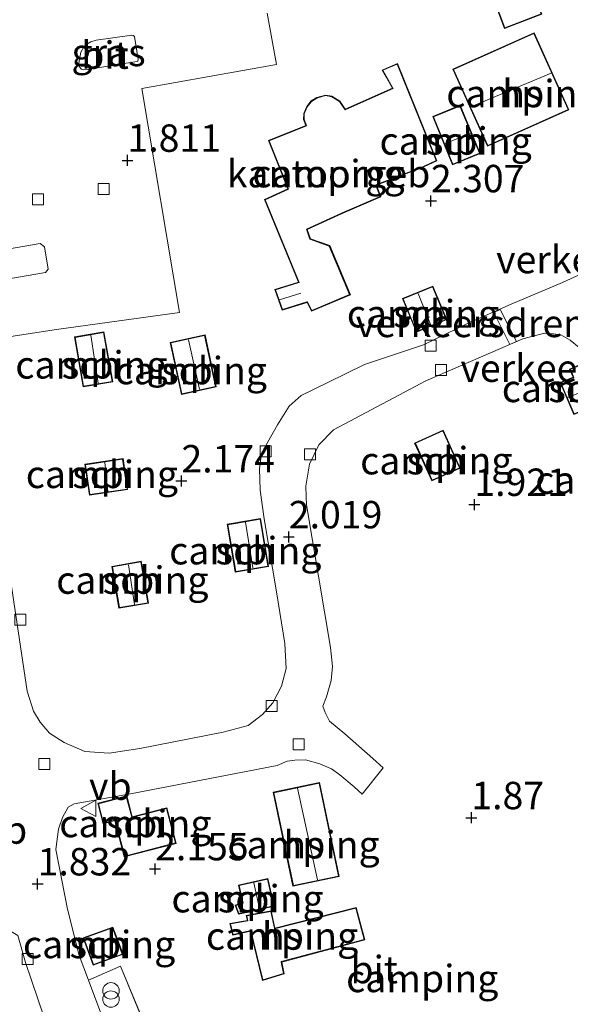
# Model space of a CAD drawing. Units: metres. Extents: x 149996 to 160007, y 562498 to 568751.
# Drawn here: x 154579 to 154629, y 562613 to 562703 of the extents above; entities that cross this region are included whole.
import ezdxf
from ezdxf.enums import TextEntityAlignment as Align

# ---------------------------------------------------------------- set-up
doc = ezdxf.new("R2010")
doc.units = ezdxf.units.M
doc.linetypes.add('IE-TERREINAFSCHEIDING', pattern=[10, 8, -2])
doc.layers.get('0').update_dxf_attribs({"lineweight": 25})
doc.layers.add('B-ME-GW-HOOGTEPUNT-S-B1', color=10, linetype='Continuous')
for name, color, linetype, lineweight in [('B-ME-IE-GRASLAND-GV-B6', 93, 'Continuous', 18), ('B-ME-IE-GRONDWERKLIJN-GROND_INGERICHT-GV-B6', 253, 'Continuous', 18), ('B-ME-IE-INRICHTINGSELEMENT-S-B1', 253, 'Continuous', 18), ('B-ME-IE-TERREINAFSCHEIDING-RASTERHEKWERK-L-B1', 8, 'IE-TERREINAFSCHEIDING', 18), ('B-ME-KG-KADASTRAAL-DAKRAND-L-B1', 13, 'Continuous', 18), ('B-ME-KG-KADASTRAAL-NOKLIJN-L-B1', 13, 'Continuous', 18), ('B-ME-OG-BEBOUWING-GV-B6', 173, 'Continuous', 18), ('B-ME-VH-DREMPEL-GV-B6', 8, 'Continuous', 18), ('B-ME-VH-VERH_SOORT-BITUMEN-GV-B6', 8, 'IE-TERREINAFSCHEIDING-NATUURLIJK-HOUTWAL', 18), ('B-ME-VH-VERH_SOORT-KLINKERS-GV-B6', 8, 'IE-TERREINAFSCHEIDING-NATUURLIJK-HOUTWAL', 18), ('B-ME-VV-KOLK-S-B1', 8, 'Continuous', 18), ('B-ME-VW-MEUBILAIR_WEGMEUBILAIR-VERKEERSBORD-S-B1', 8, 'Continuous', 18)]:
    doc.layers.add(name, color=color, linetype=linetype, lineweight=lineweight)
doc.styles.add('NLCS-ISO', font='NLCS-ISO.TTF')
doc.linetypes.add('IE-TERREINAFSCHEIDING-NATUURLIJK-HOUTWAL', pattern='A,7,-1.5,[67,NLCS.SHX,S=0.75,R=45,X=0,Y=0],-1.5,7,-1.5,[70,NLCS.SHX,S=0.75,R=0,X=0,Y=0],-1.5', length=20)

# ---------------------------------------------------------------- blocks, each defined once
blk = doc.blocks.new('hoogtepunt')
for p, q in [((-0.5, 0), (0.5, 0)), ((0, 0.5), (0, -0.5))]:
    blk.add_line(p, q)
blk = doc.blocks.new('prullenbak')
for centre in [(-0.375, 0), (0.375, 0)]:
    blk.add_circle(centre, 0.75)
blk = doc.blocks.new('kolk')
blk.add_lwpolyline([(-0.5, -0.5), (0.5, -0.5), (0.5, 0.5), (-0.5, 0.5)], close=True)
blk = doc.blocks.new('verkeersbord')
for p, q in [((0, 0.75), (-0.75, -0.625)), ((0.75, -0.625), (0, 0.75)), ((-0.75, -0.625), (0.75, -0.625))]:
    blk.add_line(p, q)

msp = doc.modelspace()

# ---------------------------------------------------------------- linework, layer by layer
at = {"layer": 'B-ME-IE-GRASLAND-GV-B6'}
for points in [[(154566.272, 562728.305, 1.855), (154573.923, 562730.613, 1.795), (154574.02, 562730.421, 1.795), (154574.105, 562729.668, 1.804), (154569.073, 562728.732, 1.87), (154571.121, 562716.523, 1.861), (154573.91, 562699.346, 1.861), (154576.673, 562682.057, 1.861), (154581.074, 562682.807, 1.835), (154581.48, 562682.515, 1.839), (154581.812, 562680.462, 1.831), (154581.579, 562680.164, 1.835), (154577.137, 562679.402, 1.918), (154578.014, 562674.261, 1.932), (154574.919, 562673.851, 1.862), (154574.202, 562678.296, 1.862), (154569.589, 562706.073, 1.866), (154566.544, 562724.997, 1.871), (154566.141, 562727.928, 1.862), (154566.272, 562728.305, 1.855)], [(154588.914, 562699.262, 1.819), (154585.394, 562698.681, 1.753), (154585.02, 562698.643, 1.745), (154584.831, 562698.708, 1.745), (154584.754, 562698.806, 1.745), (154584.629, 562698.986, 1.745), (154584.595, 562699.265, 1.747), (154584.783, 562700.262, 1.774), (154585.067, 562700.74, 1.783), (154585.339, 562700.993, 1.804), (154585.705, 562701.222, 1.835), (154586.193, 562701.37, 1.838), (154589.435, 562701.828, 1.831), (154589.566, 562701.794, 1.831), (154589.665, 562701.703, 1.831), (154590.024, 562699.589, 1.81), (154589.99, 562699.458, 1.808), (154589.908, 562699.41, 1.806), (154588.914, 562699.262, 1.819)]]:
    msp.add_polyline3d(points, dxfattribs=at)
at = {"layer": 'B-ME-IE-GRONDWERKLIJN-GROND_INGERICHT-GV-B6'}
for points in [[(154620.166, 562710.987, 0.939), (154623.401, 562702.433, 2.018), (154626.807, 562703.721, 2.018)], [(154578.014, 562674.261, 1.932), (154582.565, 562674.964, 1.888), (154593.771, 562676.533, 1.918), (154590.355, 562696.941, 1.831), (154602.611, 562699.14, 1.787), (154601.774, 562703.835, 1.791)], [(154629.259, 562695.014, 1.988), (154626.101, 562702.041, 1.988), (154618.681, 562698.706, 1.988), (154621.839, 562691.679, 1.988), (154629.259, 562695.014, 1.988)], [(154601.872, 562692.217, 2.316), (154603.635, 562687.796, 2.316), (154601.53, 562686.828, 2.316), (154604.621, 562679.297, 2.316), (154602.454, 562678.618, 2.316), (154603.131, 562676.726, 2.316), (154605.407, 562677.437, 2.316), (154605.798, 562676.645, 2.316), (154609.346, 562678.127, 2.316), (154607.467, 562682.623, 2.316), (154605.704, 562683.247, 2.316), (154605.411, 562684.107, 2.316), (154608.61, 562685.564, 2.316), (154612.111, 562687.071, 2.316), (154611.717, 562688.139, 2.316), (154616.111, 562689.83, 2.316), (154617.219, 562690.355, 2.316), (154613.648, 562699.244, 2.316), (154612.249, 562698.634, 2.316), (154613.174, 562696.973, 2.316), (154608.881, 562695.075, 2.316), (154608.391, 562695.798, 2.316), (154607.664, 562696.254, 2.316), (154607.081, 562696.359, 2.316), (154606.283, 562696.123, 2.316), (154605.781, 562695.817, 2.316), (154605.38, 562695.304, 2.316), (154605.095, 562694.667, 2.316), (154605.075, 562694.14, 2.316), (154605.297, 562693.583, 2.316), (154601.872, 562692.217, 2.316)], [(154618.667, 562689.993, 2.235), (154621.166, 562691.022, 2.235), (154619.355, 562695.42, 2.235), (154616.856, 562694.391, 2.235), (154618.667, 562689.993, 2.235)], [(154632.664, 562681.087, 2.008), (154628.674, 562679.262, 2.101), (154624.01, 562677.276, 2.088), (154620.009, 562675.511, 1.964), (154616.025, 562673.588, 1.968), (154610.648, 562671.769, 2.026), (154607.296, 562670.133, 1.995), (154604.871, 562668.955, 1.999), (154603.771, 562667.983, 1.986), (154602.703, 562666.282, 1.981), (154601.252, 562663.682, 1.972), (154601.064, 562662.286, 1.99), (154601.136, 562660.32, 2.008), (154601.493, 562657.7, 1.999), (154602.623, 562651.056, 1.981), (154603.37, 562646.333, 1.972), (154603.488, 562644.057, 1.964), (154603.082, 562642.458, 1.959), (154602.285, 562640.929, 1.95), (154601.351, 562639.868, 1.972), (154600.027, 562638.876, 1.99), (154597.761, 562638.254, 1.977), (154590.165, 562636.751, 1.928), (154587.374, 562636.343, 1.924), (154585.155, 562636.497, 1.893), (154583.253, 562637.302, 1.853), (154581.937, 562638.161, 1.844), (154581.088, 562639.158, 1.844), (154580.465, 562640.175, 1.848), (154579.883, 562641.99, 1.853), (154577.664, 562656.861, 1.862)], [(154615.359, 562674.733, 2.048), (154618.13, 562675.873, 2.048), (154616.871, 562678.934, 2.048), (154614.1, 562677.794, 2.048), (154615.359, 562674.733, 2.048)], [(154594.052, 562603.323, 1.92), (154588.39, 562616.902, 1.963), (154585.474, 562615.64, 1.954), (154584.639, 562617.876, 1.852), (154583.574, 562622.11, 1.811), (154582.514, 562627.56, 1.824), (154582.744, 562629.412, 1.85), (154583.115, 562630.482, 1.876), (154583.619, 562631.408, 1.872), (154584.17, 562631.708, 1.885), (154589.297, 562632.627, 1.907), (154602.67, 562635.203, 1.942), (154603.595, 562635.599, 1.91), (154604.3, 562635.707, 1.904), (154605.249, 562635.729, 1.896), (154606.571, 562635.363, 1.896), (154607.637, 562634.921, 1.891), (154608.379, 562634.363, 1.888), (154609.682, 562633.255, 1.902), (154610.414, 562632.595, 1.907), (154612.333, 562634.993, 1.902), (154611.384, 562635.848, 1.896), (154608.853, 562638.086, 1.961), (154607.45, 562639.265, 1.971), (154607.036, 562640.058, 1.963), (154606.843, 562640.629, 1.973), (154607.176, 562641.473, 1.982), (154607.603, 562642.971, 1.995), (154607.73, 562644.243, 1.995), (154607.541, 562645.971, 1.999), (154605.342, 562658.998, 1.964), (154605.311, 562659.721, 1.973), (154605.303, 562660.679, 1.973), (154605.623, 562662.694, 1.942), (154606.475, 562664.455, 1.951), (154607.813, 562665.811, 1.968), (154616.228, 562670.307, 1.955), (154625.077, 562674.109, 2.025), (154627.025, 562674.638, 2.03), (154627.869, 562674.567, 2.03), (154628.532, 562674.489, 2.025), (154629.362, 562674.002, 2.017), (154630.2, 562673.334, 1.99)], [(154584.995, 562669.736, 1.988), (154587.686, 562670.204, 1.988), (154586.893, 562674.763, 1.988), (154584.202, 562674.295, 1.988), (154584.995, 562669.736, 1.988)], [(154593.95, 562669.061, 2.033), (154597.131, 562669.752, 2.033), (154596.106, 562674.473, 2.033), (154592.925, 562673.782, 2.033), (154593.95, 562669.061, 2.033)], [(154631.67, 562668.056, 1.917), (154630.129, 562671.708, 1.917), (154629.326, 562671.37, 1.917), (154629.636, 562670.637, 1.917), (154628.471, 562670.145, 1.917), (154629.703, 562667.226, 1.917), (154631.67, 562668.056, 1.917)], [(154616.763, 562661.159, 1.998), (154619.356, 562662.326, 1.998), (154617.798, 562665.789, 1.998), (154615.205, 562664.622, 1.998), (154616.763, 562661.159, 1.998)], [(154585.142, 562662.682, 2.078), (154585.565, 562659.86, 2.078), (154589.051, 562660.383, 2.078), (154588.628, 562663.205, 2.078), (154585.142, 562662.682, 2.078)], [(154598.853, 562652.854, 2.119), (154601.89, 562653.365, 2.119), (154601.156, 562657.725, 2.119), (154598.119, 562657.214, 2.119), (154598.853, 562652.854, 2.119)], [(154590.289, 562653.833, 2.074), (154587.597, 562653.364, 2.074), (154588.262, 562649.551, 2.074), (154590.954, 562650.02, 2.074), (154590.289, 562653.833, 2.074)], [(154604.112, 562624.206, 2.043), (154608.334, 562625.095, 2.043), (154606.53, 562633.661, 2.043), (154602.308, 562632.772, 2.043), (154604.112, 562624.206, 2.043)], [(154593.477, 562628.111, 2.186), (154592.628, 562631.353, 2.186), (154589.472, 562630.527, 2.186), (154588.966, 562632.458, 2.186), (154586.331, 562631.768, 2.186), (154586.819, 562629.906, 2.186), (154587.881, 562630.184, 2.186), (154588.748, 562626.873, 2.186), (154593.477, 562628.111, 2.186)], [(154599.152, 562624.314, 2.038), (154599.509, 562622.701, 2.038), (154598.859, 562622.477, 2.038), (154599.144, 562621.646, 2.038), (154599.771, 562621.792, 2.038), (154602.401, 562622.375, 2.038), (154601.84, 562624.909, 2.038), (154599.152, 562624.314, 2.038)], [(154610.665, 562619.309, 1.929), (154609.871, 562622.256, 1.929), (154602.469, 562620.391, 1.929), (154602.125, 562621.96, 1.929), (154599.865, 562621.531, 1.929), (154599.958, 562621.082, 1.929), (154598.367, 562620.811, 1.929), (154598.643, 562619.739, 1.929), (154600.249, 562620.094, 1.929), (154601.337, 562615.601, 1.929), (154603.302, 562616.221, 1.929), (154603.095, 562617.289, 1.929), (154610.665, 562619.309, 1.929)], [(154560.002, 562607.371, 1.853), (154567.97, 562614.804, 1.962), (154573.198, 562620.783, 1.897), (154576.176, 562621.373, 1.813), (154577.902, 562620.408, 1.813), (154579.034, 562619.711, 1.806), (154579.756, 562617.244, 1.791), (154582.019, 562610.519, 1.808)], [(154585.003, 562619.487, 1.884), (154585.92, 562616.996, 1.884), (154588.628, 562617.993, 1.884), (154587.711, 562620.484, 1.884), (154585.003, 562619.487, 1.884)]]:
    msp.add_polyline3d(points, dxfattribs=at)
at = {"layer": 'B-ME-IE-TERREINAFSCHEIDING-RASTERHEKWERK-L-B1'}
msp.add_polyline3d([(154585.474, 562615.64, 1.954), (154588.39, 562616.902, 1.963), (154594.052, 562603.323, 1.92), (154591.051, 562602.043, 1.906)], dxfattribs=at)
at = {"layer": 'B-ME-KG-KADASTRAAL-DAKRAND-L-B1'}
for points in [[(154623.543, 562712.211, 4.863), (154626.743, 562703.75, 4.855), (154623.43, 562702.497, 4.81), (154620.23, 562710.958, 4.814), (154623.543, 562712.211, 4.863)], [(154629.193, 562695.039, 4.938), (154621.864, 562691.745, 5.028), (154618.747, 562698.681, 4.949), (154626.076, 562701.975, 4.949), (154629.193, 562695.039, 4.938)], [(154601.937, 562692.189, 7.822), (154605.362, 562693.555, 7.833), (154605.125, 562694.148, 7.833), (154605.145, 562694.655, 7.856), (154605.423, 562695.278, 7.859), (154605.815, 562695.779, 7.859), (154606.303, 562696.077, 7.848), (154607.084, 562696.308, 7.833), (154607.646, 562696.207, 7.818), (154608.356, 562695.761, 7.818), (154608.863, 562695.012, 7.822), (154613.244, 562696.949, 7.818), (154613.22, 562696.993, 5.35), (154612.319, 562698.61, 3.363), (154613.621, 562699.178, 3.355), (154617.155, 562690.38, 3.337), (154616.136, 562689.897, 5.5), (154616.091, 562689.876, 7.773), (154611.653, 562688.168, 7.908), (154611.67, 562688.121, 5.935), (154612.048, 562687.098, 5.935), (154608.59, 562685.61, 5.939), (154608.544, 562685.589, 4.885), (154605.349, 562684.134, 4.885), (154605.664, 562683.208, 4.897), (154607.429, 562682.583, 4.919), (154609.281, 562678.154, 5.002), (154605.822, 562676.709, 4.923), (154605.433, 562677.497, 4.904), (154605.385, 562677.483, 3.798), (154603.162, 562676.788, 3.798), (154602.519, 562678.586, 3.772), (154604.64, 562679.251, 3.772), (154604.688, 562679.266, 4.863), (154601.594, 562686.803, 4.949), (154603.654, 562687.75, 4.949), (154603.699, 562687.771, 7.893), (154601.937, 562692.189, 7.822)], [(154618.694, 562690.058, 4.417), (154616.921, 562694.364, 4.038), (154619.328, 562695.355, 4.045), (154621.101, 562691.049, 4.469), (154618.694, 562690.058, 4.417)], [(154615.386, 562674.798, 4.203), (154614.165, 562677.767, 4.203), (154616.844, 562678.868, 4.207), (154618.065, 562675.9, 4.207), (154615.386, 562674.798, 4.203)], [(154585.036, 562669.794, 4.114), (154584.26, 562674.254, 4.079), (154586.852, 562674.705, 4.061), (154587.628, 562670.245, 4.061), (154585.036, 562669.794, 4.114)], [(154593.988, 562669.12, 4.167), (154592.984, 562673.744, 4.11), (154596.067, 562674.413, 4.083), (154597.071, 562669.79, 4.083), (154593.988, 562669.12, 4.167)], [(154631.604, 562668.083, 4.159), (154629.73, 562667.292, 4.187), (154628.537, 562670.119, 3.976), (154629.701, 562670.61, 3.976), (154629.392, 562671.343, 3.973), (154630.102, 562671.643, 3.973), (154631.604, 562668.083, 4.159)], [(154616.788, 562661.225, 4.452), (154615.271, 562664.597, 4.452), (154617.773, 562665.723, 4.452), (154619.29, 562662.351, 4.452), (154616.788, 562661.225, 4.452)], [(154585.199, 562662.64, 4.026), (154588.586, 562663.148, 4.03), (154588.995, 562660.425, 4.034), (154585.607, 562659.917, 4.034), (154585.199, 562662.64, 4.026)], [(154598.894, 562652.912, 4.192), (154598.177, 562657.173, 4.162), (154601.115, 562657.668, 4.165), (154601.832, 562653.406, 4.165), (154598.894, 562652.912, 4.192)], [(154590.248, 562653.775, 4.11), (154590.896, 562650.061, 4.145), (154588.303, 562649.608, 4.136), (154587.655, 562653.323, 4.136), (154590.248, 562653.775, 4.11)], [(154604.151, 562624.265, 4.896), (154602.367, 562632.733, 4.961), (154606.491, 562633.602, 4.955), (154608.274, 562625.134, 4.95), (154604.151, 562624.265, 4.896)], [(154593.416, 562628.147, 4.849), (154588.784, 562626.934, 4.883), (154587.917, 562630.245, 4.669), (154587.869, 562630.233, 3.783), (154586.854, 562629.967, 3.783), (154586.392, 562631.732, 3.772), (154588.93, 562632.397, 3.775), (154589.423, 562630.514, 3.775), (154589.436, 562630.466, 4.661), (154592.593, 562631.292, 4.59), (154593.416, 562628.147, 4.849)], [(154599.212, 562624.276, 4.031), (154601.802, 562624.849, 4.027), (154602.341, 562622.413, 4.031), (154599.76, 562621.841, 4.024), (154599.177, 562621.705, 3.679), (154598.922, 562622.446, 3.698), (154599.568, 562622.668, 3.959), (154599.212, 562624.276, 4.031)], [(154610.604, 562619.344, 4.87), (154603.037, 562617.325, 4.799), (154603.047, 562617.276, 3.959), (154603.244, 562616.255, 3.959), (154601.373, 562615.665, 3.933), (154600.286, 562620.153, 3.933), (154598.679, 562619.798, 3.876), (154598.429, 562620.771, 3.876), (154600.017, 562621.041, 3.91), (154599.924, 562621.491, 3.903), (154602.087, 562621.902, 3.914), (154602.42, 562620.379, 3.914), (154602.431, 562620.33, 4.799), (154609.836, 562622.195, 4.821), (154610.604, 562619.344, 4.87)], [(154585.067, 562619.457, 4.323), (154587.681, 562620.42, 4.357), (154588.564, 562618.022, 4.35), (154585.95, 562617.06, 4.35), (154585.067, 562619.457, 4.323)]]:
    msp.add_polyline3d(points, dxfattribs=at)
at = {"layer": 'B-ME-KG-KADASTRAAL-NOKLIJN-L-B1'}
for p, q in [((154627.643, 562698.365, 5.374), (154620.333, 562695.275, 5.368)), ((154620.309, 562692.842, 4.927), (154617.978, 562691.929, 4.931)), ((154604.838, 562678.295, 4.019), (154602.892, 562677.69, 4.031)), ((154615.52, 562678.27, 4.924), (154616.674, 562675.382, 4.921)), ((154585.684, 562674.451, 4.593), (154586.352, 562670.073, 4.588)), ((154594.609, 562674.045, 4.462), (154595.586, 562669.518, 4.452)), ((154629.154, 562668.784, 4.559), (154630.946, 562669.514, 4.555)), ((154586.975, 562662.856, 4.535), (154587.247, 562660.213, 4.535)), ((154599.779, 562657.392, 4.687), (154600.469, 562653.227, 4.674)), ((154589.119, 562653.527, 4.513), (154589.686, 562649.9, 4.515)), ((154604.518, 562633.135, 5.555), (154606.351, 562624.78, 5.55)), ((154601.059, 562622.18, 4.786), (154600.55, 562624.521, 4.788))]:
    msp.add_line(p, q, dxfattribs=at)
at = {"layer": 'B-ME-OG-BEBOUWING-GV-B6'}
for points in [[(154620.166, 562710.987, 0.939), (154623.209, 562712.138, 0.748), (154623.303, 562712.173, 1.877), (154623.572, 562712.275, 2.018), (154626.807, 562703.721, 2.018), (154623.401, 562702.433, 2.018), (154620.166, 562710.987, 0.939)], [(154629.259, 562695.014, 1.988), (154621.839, 562691.679, 1.988), (154618.681, 562698.706, 1.988), (154626.101, 562702.041, 1.988), (154629.259, 562695.014, 1.988)], [(154601.872, 562692.217, 2.316), (154605.297, 562693.583, 2.316), (154605.075, 562694.14, 2.316), (154605.095, 562694.667, 2.316), (154605.38, 562695.304, 2.316), (154605.781, 562695.817, 2.316), (154606.283, 562696.123, 2.316), (154607.081, 562696.359, 2.316), (154607.664, 562696.254, 2.316), (154608.391, 562695.798, 2.316), (154608.881, 562695.075, 2.316), (154613.174, 562696.973, 2.316), (154612.249, 562698.634, 2.316), (154613.648, 562699.244, 2.316), (154617.219, 562690.355, 2.316), (154616.111, 562689.83, 2.316), (154611.717, 562688.139, 2.316), (154612.111, 562687.071, 2.316), (154608.61, 562685.564, 2.316), (154605.411, 562684.107, 2.316), (154605.704, 562683.247, 2.316), (154607.467, 562682.623, 2.316), (154609.346, 562678.127, 2.316), (154605.798, 562676.645, 2.316), (154605.407, 562677.437, 2.316), (154603.131, 562676.726, 2.316), (154602.454, 562678.618, 2.316), (154604.621, 562679.297, 2.316), (154601.53, 562686.828, 2.316), (154603.635, 562687.796, 2.316), (154601.872, 562692.217, 2.316)], [(154618.667, 562689.993, 2.235), (154616.856, 562694.391, 2.235), (154619.355, 562695.42, 2.235), (154621.166, 562691.022, 2.235), (154618.667, 562689.993, 2.235)], [(154615.359, 562674.733, 2.048), (154614.1, 562677.794, 2.048), (154616.871, 562678.934, 2.048), (154618.13, 562675.873, 2.048), (154615.359, 562674.733, 2.048)], [(154584.995, 562669.736, 1.988), (154584.202, 562674.295, 1.988), (154586.893, 562674.763, 1.988), (154587.686, 562670.204, 1.988), (154584.995, 562669.736, 1.988)], [(154593.95, 562669.061, 2.033), (154592.925, 562673.782, 2.033), (154596.106, 562674.473, 2.033), (154597.131, 562669.752, 2.033), (154593.95, 562669.061, 2.033)], [(154631.67, 562668.056, 1.917), (154629.703, 562667.226, 1.917), (154628.471, 562670.145, 1.917), (154629.636, 562670.637, 1.917), (154629.326, 562671.37, 1.917), (154630.129, 562671.708, 1.917), (154631.67, 562668.056, 1.917)], [(154616.763, 562661.159, 1.998), (154615.205, 562664.622, 1.998), (154617.798, 562665.789, 1.998), (154619.356, 562662.326, 1.998), (154616.763, 562661.159, 1.998)], [(154585.142, 562662.682, 2.078), (154588.628, 562663.205, 2.078), (154589.051, 562660.383, 2.078), (154585.565, 562659.86, 2.078), (154585.142, 562662.682, 2.078)], [(154598.853, 562652.854, 2.119), (154598.119, 562657.214, 2.119), (154601.156, 562657.725, 2.119), (154601.89, 562653.365, 2.119), (154598.853, 562652.854, 2.119)], [(154590.289, 562653.833, 2.074), (154590.954, 562650.02, 2.074), (154588.262, 562649.551, 2.074), (154587.597, 562653.364, 2.074), (154590.289, 562653.833, 2.074)], [(154604.112, 562624.206, 2.043), (154602.308, 562632.772, 2.043), (154606.53, 562633.661, 2.043), (154608.334, 562625.095, 2.043), (154604.112, 562624.206, 2.043)], [(154593.477, 562628.111, 2.186), (154588.748, 562626.873, 2.186), (154587.881, 562630.184, 2.186), (154586.819, 562629.906, 2.186), (154586.331, 562631.768, 2.186), (154588.966, 562632.458, 2.186), (154589.472, 562630.527, 2.186), (154592.628, 562631.353, 2.186), (154593.477, 562628.111, 2.186)], [(154599.152, 562624.314, 2.038), (154601.84, 562624.909, 2.038), (154602.401, 562622.375, 2.038), (154599.771, 562621.792, 2.038), (154599.144, 562621.646, 2.038), (154598.859, 562622.477, 2.038), (154599.509, 562622.701, 2.038), (154599.152, 562624.314, 2.038)], [(154610.665, 562619.309, 1.929), (154603.095, 562617.289, 1.929), (154603.302, 562616.221, 1.929), (154601.337, 562615.601, 1.929), (154600.249, 562620.094, 1.929), (154598.643, 562619.739, 1.929), (154598.367, 562620.811, 1.929), (154599.958, 562621.082, 1.929), (154599.865, 562621.531, 1.929), (154602.125, 562621.96, 1.929), (154602.469, 562620.391, 1.929), (154609.871, 562622.256, 1.929), (154610.665, 562619.309, 1.929)], [(154585.003, 562619.487, 1.884), (154587.711, 562620.484, 1.884), (154588.628, 562617.993, 1.884), (154585.92, 562616.996, 1.884), (154585.003, 562619.487, 1.884)]]:
    msp.add_polyline3d(points, dxfattribs=at)
at = {"layer": 'B-ME-VH-DREMPEL-GV-B6'}
msp.add_polyline3d([(154623.011, 562676.809, 2.087), (154624.475, 562673.88, 2.033), (154623.874, 562673.612, 2.027), (154622.418, 562676.533, 2.062), (154623.011, 562676.809, 2.087)], dxfattribs=at)
at = {"layer": 'B-ME-VH-VERH_SOORT-BITUMEN-GV-B6'}
for points in [[(154601.774, 562703.835, 1.791), (154602.611, 562699.14, 1.787), (154590.355, 562696.941, 1.831), (154593.771, 562676.533, 1.918), (154582.565, 562674.964, 1.888), (154578.014, 562674.261, 1.932)], [(154588.914, 562699.262, 1.819), (154589.908, 562699.41, 1.806), (154589.99, 562699.458, 1.808), (154590.024, 562699.589, 1.81), (154589.665, 562701.703, 1.831), (154589.566, 562701.794, 1.831), (154589.435, 562701.828, 1.831), (154586.193, 562701.37, 1.838), (154585.705, 562701.222, 1.835), (154585.339, 562700.993, 1.804), (154585.067, 562700.74, 1.783), (154584.783, 562700.262, 1.774), (154584.595, 562699.265, 1.747), (154584.629, 562698.986, 1.745), (154584.754, 562698.806, 1.745), (154584.831, 562698.708, 1.745), (154585.02, 562698.643, 1.745), (154585.394, 562698.681, 1.753), (154588.914, 562699.262, 1.819)], [(154577.137, 562679.402, 1.918), (154581.579, 562680.164, 1.835), (154581.812, 562680.462, 1.831), (154581.48, 562682.515, 1.839), (154581.074, 562682.807, 1.835), (154576.673, 562682.057, 1.861)], [(154577.664, 562656.861, 1.862), (154579.883, 562641.99, 1.853), (154580.465, 562640.175, 1.848), (154581.088, 562639.158, 1.844), (154581.937, 562638.161, 1.844), (154583.253, 562637.302, 1.853), (154585.155, 562636.497, 1.893), (154587.374, 562636.343, 1.924), (154590.165, 562636.751, 1.928), (154597.761, 562638.254, 1.977), (154600.027, 562638.876, 1.99), (154601.351, 562639.868, 1.972), (154602.285, 562640.929, 1.95), (154603.082, 562642.458, 1.959), (154603.488, 562644.057, 1.964), (154603.37, 562646.333, 1.972), (154602.623, 562651.056, 1.981), (154601.493, 562657.7, 1.999), (154601.136, 562660.32, 2.008), (154601.064, 562662.286, 1.99), (154601.252, 562663.682, 1.972), (154602.703, 562666.282, 1.981), (154603.771, 562667.983, 1.986), (154604.871, 562668.955, 1.999), (154607.296, 562670.133, 1.995), (154610.648, 562671.769, 2.026), (154616.025, 562673.588, 1.968), (154620.009, 562675.511, 1.964), (154624.01, 562677.276, 2.088), (154628.674, 562679.262, 2.101), (154632.664, 562681.087, 2.008)], [(154630.2, 562673.334, 1.99), (154629.362, 562674.002, 2.017), (154628.532, 562674.489, 2.025), (154627.869, 562674.567, 2.03), (154627.025, 562674.638, 2.03), (154625.077, 562674.109, 2.025), (154616.228, 562670.307, 1.955), (154607.813, 562665.811, 1.968), (154606.475, 562664.455, 1.951), (154605.623, 562662.694, 1.942), (154605.303, 562660.679, 1.973), (154605.311, 562659.721, 1.973), (154605.342, 562658.998, 1.964), (154607.541, 562645.971, 1.999), (154607.73, 562644.243, 1.995), (154607.603, 562642.971, 1.995), (154607.176, 562641.473, 1.982), (154606.843, 562640.629, 1.973), (154607.036, 562640.058, 1.963), (154607.45, 562639.265, 1.971), (154608.853, 562638.086, 1.961), (154611.384, 562635.848, 1.896), (154612.333, 562634.993, 1.902), (154610.414, 562632.595, 1.907), (154609.682, 562633.255, 1.902), (154608.379, 562634.363, 1.888), (154607.637, 562634.921, 1.891), (154606.571, 562635.363, 1.896), (154605.249, 562635.729, 1.896), (154604.3, 562635.707, 1.904), (154603.595, 562635.599, 1.91), (154602.67, 562635.203, 1.942), (154589.297, 562632.627, 1.907), (154584.17, 562631.708, 1.885), (154583.619, 562631.408, 1.872), (154583.115, 562630.482, 1.876), (154582.744, 562629.412, 1.85), (154582.514, 562627.56, 1.824), (154583.574, 562622.11, 1.811)], [(154583.574, 562622.11, 1.811), (154584.639, 562617.876, 1.852), (154585.474, 562615.64, 1.954), (154586.871, 562611.898, 1.834)], [(154582.019, 562610.519, 1.808), (154579.756, 562617.244, 1.791), (154579.034, 562619.711, 1.806), (154577.902, 562620.408, 1.813), (154576.176, 562621.373, 1.813), (154573.198, 562620.783, 1.897), (154568.71, 562619.893, 1.918), (154563.753, 562618.91, 1.88), (154544.895, 562614.871, 2.04), (154525.868, 562610.782, 2.049)]]:
    msp.add_polyline3d(points, dxfattribs=at)
at = {"layer": 'B-ME-VH-VERH_SOORT-KLINKERS-GV-B6'}
msp.add_polyline3d([(154590.818, 562602.592, 1.794), (154592.662, 562603.385, 1.79), (154591.869, 562605.228, 1.79), (154590.034, 562604.439, 1.802), (154589.934, 562604.673, 1.803), (154591.704, 562605.436, 1.771), (154590.913, 562607.27, 1.771), (154589.154, 562606.511, 1.811), (154588.595, 562607.828, 1.817), (154590.465, 562608.534, 1.811), (154589.766, 562610.387, 1.811), (154587.82, 562609.653, 1.825), (154587.658, 562610.033, 1.826), (154589.497, 562610.781, 1.854), (154588.734, 562612.656, 1.854), (154586.871, 562611.898, 1.834), (154585.474, 562615.64, 1.954), (154588.39, 562616.902, 1.963), (154594.052, 562603.323, 1.92), (154591.051, 562602.043, 1.906), (154590.818, 562602.592, 1.794)], dxfattribs=at)

# ---------------------------------------------------------------- block references
at = {"layer": 'B-ME-GW-HOOGTEPUNT-S-B1', "rotation": 90}
for p in [(154589.036, 562690.399, 1.811), (154589.036, 562690.399, 1.811), (154616.689, 562686.706, 2.307), (154616.689, 562686.706, 2.307), (154593.953, 562661.159, 2.174), (154593.953, 562661.159, 2.174), (154620.647, 562659.013, 1.921), (154620.647, 562659.013, 1.921), (154603.74, 562656.058, 2.019), (154603.74, 562656.058, 2.019), (154620.371, 562630.446, 1.87), (154620.371, 562630.446, 1.87), (154591.554, 562625.786, 2.155), (154591.554, 562625.786, 2.155), (154580.846, 562624.407, 1.832), (154580.846, 562624.407, 1.832)]:
    msp.add_blockref('hoogtepunt', p, dxfattribs=at)
at = {"layer": 'B-ME-IE-INRICHTINGSELEMENT-S-B1', "rotation": 90}
msp.add_blockref('prullenbak', (154587.53, 562614.287, 3.367), dxfattribs=at)
at = {"layer": 'B-ME-VV-KOLK-S-B1', "rotation": 90}
for p in [(154586.875, 562687.788, 1.701), (154580.878, 562686.851, 1.682), (154616.67, 562673.508, 1.904), (154617.606, 562671.281, 1.923), (154601.64, 562663.866, 1.839), (154605.656, 562663.582, 1.892), (154579.274, 562648.524, 1.809), (154602.183, 562640.628, 1.907), (154604.642, 562637.143, 1.907), (154581.457, 562635.344, 1.771), (154579.948, 562617.578, 1.798)]:
    msp.add_blockref('kolk', p, dxfattribs=at)
at = {"layer": 'B-ME-VW-MEUBILAIR_WEGMEUBILAIR-VERKEERSBORD-S-B1', "rotation": 90}
msp.add_blockref('verkeersbord', (154585.53, 562631.297, 1.997), dxfattribs=at)

# ---------------------------------------------------------------- texts
at = {"layer": 'B-ME-GW-HOOGTEPUNT-S-B1', "ltscale": 0.2, "style": 'NLCS-ISO'}
for s, p in [('1.811', (154589.036, 562690.399, 1.811)), ('1.811', (154589.036, 562690.399, 1.811)), ('2.307', (154616.689, 562686.706, 2.307)), ('2.307', (154616.689, 562686.706, 2.307)), ('2.174', (154593.953, 562661.159, 2.174)), ('2.174', (154593.953, 562661.159, 2.174)), ('1.921', (154620.647, 562659.013, 1.921)), ('1.921', (154620.647, 562659.013, 1.921)), ('2.019', (154603.74, 562656.058, 2.019)), ('2.019', (154603.74, 562656.058, 2.019)), ('1.87', (154620.371, 562630.446, 1.87)), ('1.87', (154620.371, 562630.446, 1.87)), ('2.155', (154591.554, 562625.786, 2.155)), ('2.155', (154591.554, 562625.786, 2.155)), ('1.832', (154580.846, 562624.407, 1.832)), ('1.832', (154580.846, 562624.407, 1.832))]:
    msp.add_text(s, height=2.5, dxfattribs=at).set_placement(p, align=Align.BOTTOM_LEFT)
at = {"layer": 'B-ME-IE-GRASLAND-GV-B6', "ltscale": 0.2, "style": 'NLCS-ISO'}
msp.add_text('gras', height=2.5, dxfattribs=at).set_placement((154587.3095, 562700.2355), align=Align.MIDDLE_CENTER)
at = {"layer": 'B-ME-IE-GRONDWERKLIJN-GROND_INGERICHT-GV-B6', "ltscale": 0.2, "style": 'NLCS-ISO'}
for p in [(154625.0278, 562696.4908), (154618.9422, 562692.1638), (154607.3553, 562689.1876), (154615.9638, 562676.4134), (154585.7542, 562671.7468), (154594.8124, 562671.2258), (154630.0864, 562669.5997), (154617.177, 562663.011), (154586.7056, 562661.7624), (154633.1307, 562661.2381), (154599.7742, 562654.8024), (154589.4782, 562652.1202), (154589.7554, 562629.9212), (154605.0792, 562627.988), (154599.9785, 562623.066), (154603.1239, 562619.661), (154586.453, 562618.8894), (154615.899, 562615.7918)]:
    msp.add_text('camping', height=2.5, dxfattribs=at).set_placement(p, align=Align.MIDDLE_CENTER)
at = {"layer": 'B-ME-OG-BEBOUWING-GV-B6', "ltscale": 0.2, "style": 'NLCS-ISO'}
for s, p in [('hs', (154625.0278, 562696.4908)), ('sch', (154618.9422, 562692.1638)), ('kantoorgeb', (154607.3553, 562689.1876)), ('sch', (154615.9638, 562676.4134)), ('sch', (154585.7542, 562671.7468)), ('sch', (154594.8124, 562671.2258)), ('sch', (154630.0864, 562669.5997)), ('sch', (154617.177, 562663.011)), ('sch', (154586.7056, 562661.7624)), ('sch', (154599.7742, 562654.8024)), ('sch', (154589.4782, 562652.1202)), ('sch', (154589.7554, 562629.9212)), ('hs', (154605.0792, 562627.988)), ('sch', (154599.9785, 562623.066)), ('hs', (154603.1239, 562619.661)), ('sch', (154586.453, 562618.8894))]:
    msp.add_text(s, height=2.5, dxfattribs=at).set_placement(p, align=Align.MIDDLE_CENTER)
at = {"layer": 'B-ME-VH-DREMPEL-GV-B6', "ltscale": 0.2, "style": 'NLCS-ISO'}
for p in [(154636.1424, 562681.3534), (154623.3578, 562675.5286), (154632.8932, 562671.4474)]:
    msp.add_text('verkeersdrempel', height=2.5, dxfattribs=at).set_placement(p, align=Align.MIDDLE_CENTER)
at = {"layer": 'B-ME-VH-VERH_SOORT-BITUMEN-GV-B6', "ltscale": 0.2, "style": 'NLCS-ISO'}
for p in [(154586.9856, 562699.9991), (154611.5144, 562616.6006)]:
    msp.add_text('bit', height=2.5, dxfattribs=at).set_placement(p, align=Align.MIDDLE_CENTER)
at = {"layer": 'B-ME-VW-MEUBILAIR_WEGMEUBILAIR-VERKEERSBORD-S-B1', "ltscale": 0.2, "style": 'NLCS-ISO'}
for p in [(154585.53, 562631.297, 1.997), (154576.009, 562627.297, 1.932)]:
    msp.add_text('vb', height=2.5, dxfattribs=at).set_placement(p, align=Align.BOTTOM_LEFT)

doc.saveas('drawing.dxf')
